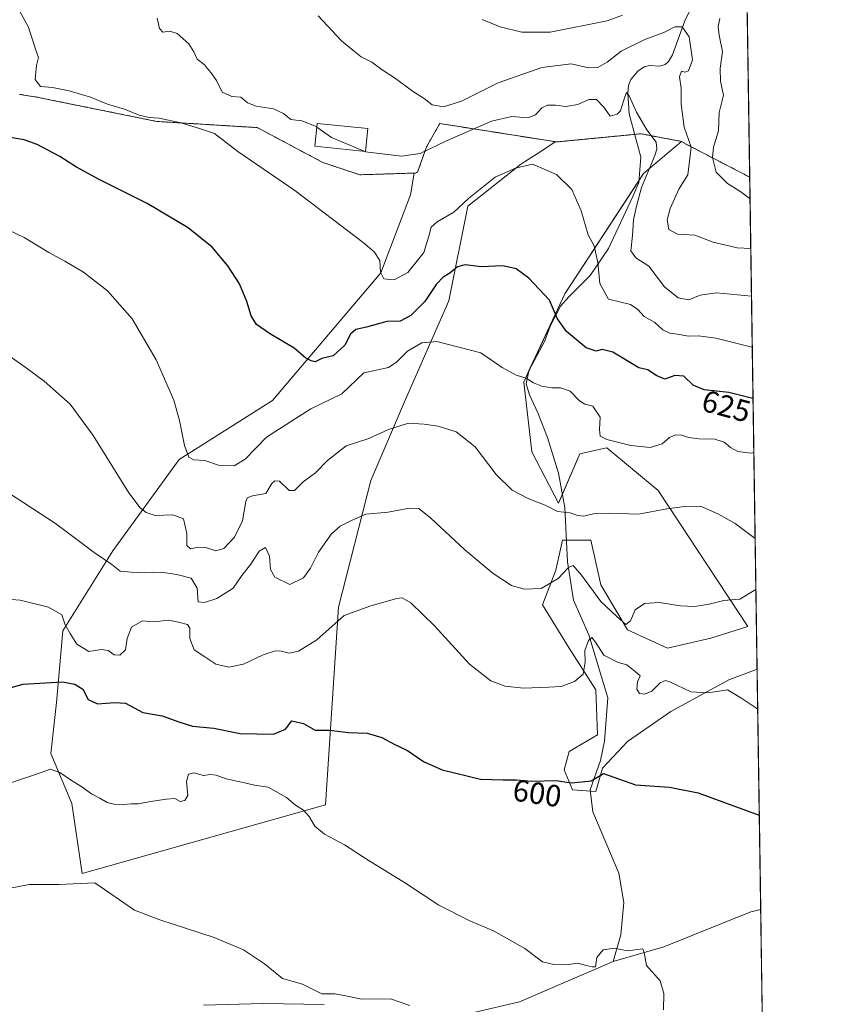
# Model space of a CAD drawing. Units: metres. Extents: x 600626 to 604072, y 4729164 to 4731528.
# Drawn here: x 603804 to 604072, y 4730871 to 4731193 of the extents above; entities that cross this region are included whole.
import ezdxf
from ezdxf.enums import TextEntityAlignment as Align

# ---------------------------------------------------------------- set-up
doc = ezdxf.new("R2010")
doc.units = ezdxf.units.M
doc.header["$MEASUREMENT"] = 0
doc.linetypes.add('TRAZOS', pattern=[0.75, 0.5, -0.25])
for name, color, linetype, lineweight in [('Arbolado forestal', 92, 'TRAZOS', 0), ('Arbolado forestal CxS', 92, 'Continuous', 0), ('Comarca CxS', 133, 'Continuous', 0), ('Comunidad Autónoma CxS', 142, 'Continuous', 0), ('Corriente natural lineal', 142, 'Continuous', 13), ('Cultivos herbáceos CxS', 92, 'Continuous', 0), ('Curva de nivel maestra', 36, 'Continuous', 30), ('Curva de nivel normal', 36, 'Continuous', 0), ('Edificación', 1, 'Continuous', 13), ('Edificación Cxs', 1, 'Continuous', 13), ('Matorral', 135, 'Continuous', 0), ('Matorral CxS', 135, 'Continuous', 0), ('Municipio CxS', 142, 'Continuous', 0), ('Provincia CxS', 1, 'Continuous', 0), ('Rótulo de curva de nivel directora', 19, 'Continuous', 0)]:
    doc.layers.add(name, color=color, linetype=linetype, lineweight=lineweight)
doc.styles.add('Arial', font='txt', dxfattribs={"height": 0.2})

# ---------------------------------------------------------------- blocks, each defined once
blk = doc.blocks.new('*U158')
at = {"layer": 'Cultivos herbáceos CxS', "color": 92, "linetype": 'Continuous', "lineweight": 0}
blk.add_polyline3d([(603804.28, 4731168.65, 628.64), (603809.25, 4731167.88, 628.51), (603849.12, 4731159.81, 629.47), (603881.97, 4731157.79, 631.62), (603903.42, 4731146.39, 631.85), (603915.48, 4731142.37, 632.18), (603933.24, 4731142.92, 632.94), (603932.12, 4731135.83, 632.31), (603922.36, 4731110.33, 629.84), (603886.91, 4731068.59, 623.22), (603856.45, 4731049.3, 619.04), (603834.75, 4731019.49, 610.81), (603818.44, 4730993.33, 604.22), (603816.32, 4730969.87, 598.95), (603814.52, 4730953.24, 596.56), (603821.34, 4730936.85, 593.1), (603824.76, 4730914, 590.45), (603904.34, 4730936.47, 596.13), (603908.59, 4731001.01, 605.48), (603919.09, 4731042.44, 611.7), (603930.44, 4731068.94, 616.32), (603944.66, 4731101.13, 622.71), (603950.78, 4731132.14, 628.85), (603968.02, 4731145.72, 630.18), (603969.35, 4731146.58, 630.25), (603975.02, 4731150.25, 630.47), (603979.42, 4731153.1, 630.8), (603979.72, 4731153.1, 630.8), (603979.82, 4731153.1, 630.8), (603979.83, 4731153.1, 630.8), (603979.83, 4731153.1, 630.8), (604007.32, 4731155.78, 634.33), (604007.44, 4731155.76, 634.37), (604007.5, 4731155.75, 634.38), (604009.47, 4731155.38, 634.85), (604020.7, 4731153.28, 638.25), (604008.29, 4731142.75, 634.64), (603982.51, 4731103.47, 626.38), (603969.11, 4731074.63, 619.58), (603971.79, 4731051.83, 616.72), (603980.5, 4731035.06, 615.69), (603987.4, 4731051.14, 618.47), (603994.25, 4731052.67, 618.93), (603996.27, 4731053.12, 619.17), (604013.1, 4731039.13, 616.27), (604042.38, 4730994.69, 608.54), (604030.22, 4730990.86, 609.66), (604016.08, 4730987.6, 609.5), (604003.02, 4730993.58, 609.24), (603994.31, 4731008.28, 611.01), (603991.04, 4731022.97, 613.54), (603981.79, 4731022.97, 612.7), (603980.92, 4731019.04, 611.75), (603979.94, 4731014.63, 611.17), (603979.62, 4731013.17, 610.92), (603975.26, 4731001.75, 608.98), (603983.97, 4730987.6, 606.3), (603992.68, 4730973.99, 604.19), (603993.22, 4730959.3, 602.87), (603983.97, 4730953.86, 602.11), (603982.34, 4730947.87, 600.85), (603985.06, 4730941.34, 599.36), (603992.67, 4730940.8, 599.44), (603994.85, 4730948.42, 600.19), (604003.02, 4730957.12, 601.04), (604017.16, 4730966.92, 602.95), (604036.21, 4730977.26, 605.97), (604045.39, 4730980.79, 606.76), (604047.08, 4730868.24, 599.35)], dxfattribs=at)
blk = doc.blocks.new('*U162')
at = {"layer": 'Curva de nivel normal', "color": 36, "linetype": 'Continuous', "lineweight": 0}
blk.add_polyline3d([(603804.32, 4731195.77, 630), (603807.13, 4731190.62, 630), (603809.34, 4731183.79, 630), (603810.4, 4731180.71, 630), (603809.79, 4731178.06, 630), (603809.33, 4731173.47, 630), (603811.12, 4731171.24, 630), (603814.98, 4731170.88, 630), (603820.46, 4731169.8, 630), (603827.4, 4731167.76, 630), (603832.96, 4731165.48, 630), (603838.58, 4731163.77, 630), (603843.36, 4731161.88, 630), (603846.58, 4731161.09, 630), (603849.88, 4731160.88, 630), (603856.99, 4731159.36, 630), (603863.1, 4731157.54, 630), (603867.96, 4731155.88, 630), (603875.59, 4731150.01, 630), (603894.3, 4731137.18, 630), (603916.6, 4731120.28, 630), (603920.16, 4731117.22, 630), (603922.06, 4731114.33, 630), (603922.24, 4731110.5, 630), (603923.32, 4731108.36, 630), (603926.76, 4731108.04, 630), (603931.22, 4731110.43, 630), (603936.47, 4731117.01, 630), (603938.02, 4731122.31, 630), (603938.79, 4731125.21, 630), (603940.78, 4731127.02, 630), (603946.25, 4731130.11, 630), (603951, 4731134.57, 630), (603955.9, 4731138.51, 630), (603959.77, 4731141.54, 630), (603966.39, 4731144.54, 630), (603971.96, 4731145.81, 630), (603979.79, 4731142.46, 630), (603984.79, 4731137.52, 630), (603987.92, 4731130.54, 630), (603990.16, 4731122.72, 630), (603992.1, 4731119.15, 630), (603993.3, 4731113.66, 630), (603993.95, 4731106.82, 630), (603996.77, 4731101.69, 630), (604003.99, 4731100.02, 630), (604006.35, 4731098.33, 630), (604008.42, 4731096.07, 630), (604011.96, 4731094.04, 630), (604014.62, 4731091.67, 630), (604016.83, 4731090.58, 630), (604020.06, 4731090.16, 630), (604022.86, 4731089.66, 630), (604026.19, 4731089.76, 630), (604031.94, 4731089.01, 630), (604043.68, 4731086.02, 630), (604043.81, 4731085.99, 630)], dxfattribs=at)
blk = doc.blocks.new('*U164')
at = {"layer": 'Curva de nivel normal', "color": 36, "linetype": 'Continuous', "lineweight": 0}
blk.add_polyline3d([(603796.03, 4731004, 605), (603804.49, 4731003.29, 605), (603813.74, 4731001.07, 605), (603818.04, 4730998.48, 605), (603819.2, 4730995.21, 605), (603820.78, 4730992.44, 605), (603823.01, 4730988.9, 605), (603826.89, 4730986.53, 605), (603831.09, 4730987.22, 605), (603833.26, 4730986.89, 605), (603835.14, 4730985.44, 605), (603837.07, 4730985.29, 605), (603838.9, 4730987.11, 605), (603839.47, 4730990.74, 605), (603840.83, 4730994.5, 605), (603844.5, 4730996.61, 605), (603848.18, 4730996.25, 605), (603853.02, 4730996.83, 605), (603856.66, 4730995.98, 605), (603859.12, 4730995.38, 605), (603859.88, 4730994.19, 605), (603859.88, 4730990.74, 605), (603861.35, 4730987.12, 605), (603864.84, 4730984.8, 605), (603868.38, 4730982.42, 605), (603872.65, 4730981.4, 605), (603877.43, 4730982.37, 605), (603883.94, 4730985.41, 605), (603887.49, 4730986.65, 605), (603889.4, 4730986.71, 605), (603892.46, 4730986.04, 605), (603895.43, 4730986.63, 605), (603901.43, 4730990.36, 605), (603910.43, 4730998.34, 605), (603919.1, 4731001.42, 605), (603927.58, 4731003.91, 605), (603929.35, 4731004.03, 605), (603932.23, 4731002.47, 605), (603939.87, 4730994.88, 605), (603951.4, 4730982.4, 605), (603958.34, 4730976.99, 605), (603962.98, 4730975.19, 605), (603969.06, 4730974.51, 605), (603977.33, 4730974.92, 605), (603981.32, 4730975.14, 605), (603985.75, 4730976.74, 605), (603988.54, 4730979.16, 605), (603989.13, 4730983.09, 605), (603989.12, 4730986.85, 605), (603990.24, 4730990.18, 605), (603991.35, 4730991.08, 605), (603992.59, 4730989.58, 605), (603995.3, 4730985.29, 605), (603999.92, 4730982.91, 605), (604002.81, 4730982.14, 605), (604005.54, 4730980.03, 605), (604007.13, 4730978.57, 605), (604006.25, 4730976.6, 605), (604006.06, 4730974.18, 605), (604006.9, 4730972.86, 605), (604008.73, 4730972.6, 605), (604010.95, 4730973.57, 605), (604013.72, 4730976.28, 605), (604015.43, 4730977.02, 605), (604016.84, 4730976.63, 605), (604023.71, 4730973.38, 605), (604029.36, 4730973.06, 605), (604035.69, 4730974.03, 605), (604040.06, 4730971.39, 605), (604045.59, 4730967.66, 605)], dxfattribs=at)
blk = doc.blocks.new('*U175')
at = {"layer": 'Curva de nivel normal', "color": 36, "linetype": 'Continuous', "lineweight": 0}
blk.add_polyline3d([(604044.75, 4731023.46, 615), (604038.21, 4731028.34, 615), (604032.52, 4731031.52, 615), (604026.92, 4731034.02, 615), (604021.79, 4731033.94, 615), (604015.92, 4731033.19, 615), (604006.62, 4731031.43, 615), (603997.08, 4731031.73, 615), (603991.89, 4731031.54, 615), (603988.78, 4731030.76, 615), (603986.74, 4731030.96, 615), (603984.27, 4731031.84, 615), (603980.1, 4731032.32, 615), (603976.11, 4731034.34, 615), (603970.76, 4731036.39, 615), (603965.27, 4731039.24, 615), (603960.14, 4731044.42, 615), (603953.18, 4731053.47, 615), (603946.98, 4731058.36, 615), (603941.12, 4731060.25, 615), (603936.52, 4731060.8, 615), (603931.4, 4731061.14, 615), (603924.92, 4731059.11, 615), (603918.43, 4731056.14, 615), (603911.04, 4731053.73, 615), (603904.95, 4731049.02, 615), (603901.04, 4731044.96, 615), (603897.02, 4731041.98, 615), (603894.15, 4731039.22, 615), (603892.36, 4731039.18, 615), (603889.3, 4731042.27, 615), (603887.74, 4731042.35, 615), (603886.75, 4731041.41, 615), (603884.76, 4731038.16, 615), (603880.37, 4731037.46, 615), (603878.7, 4731036.74, 615), (603878.23, 4731035.58, 615), (603877.18, 4731029.22, 615), (603874.56, 4731023.86, 615), (603871.09, 4731020.21, 615), (603868.44, 4731019.46, 615), (603865.14, 4731020.5, 615), (603862.67, 4731020.64, 615), (603860.11, 4731020.09, 615), (603858.91, 4731021.23, 615), (603858.92, 4731025.06, 615), (603857.85, 4731029.87, 615), (603854.32, 4731031.26, 615), (603848.56, 4731031, 615), (603845.6, 4731031.94, 615), (603843.73, 4731033.55, 615), (603840, 4731038.43, 615), (603828.33, 4731057.19, 615), (603820.77, 4731067.44, 615), (603812.26, 4731074.87, 615), (603806.86, 4731078.9, 615), (603795.44, 4731087.03, 615)], dxfattribs=at)
blk = doc.blocks.new('*U176')
at = {"layer": 'Curva de nivel normal', "color": 36, "linetype": 'Continuous', "lineweight": 0}
blk.add_polyline3d([(603798.12, 4731040.08, 610), (603816.06, 4731028.35, 610), (603828.63, 4731018.92, 610), (603834.41, 4731014.96, 610), (603837.14, 4731012.77, 610), (603840.77, 4731012.44, 610), (603845.1, 4731012.24, 610), (603850.57, 4731012.5, 610), (603855.64, 4731011.67, 610), (603860.36, 4731010.52, 610), (603862.33, 4731007.27, 610), (603862.67, 4731002.73, 610), (603864.73, 4731002.55, 610), (603868.76, 4731003.83, 610), (603874.09, 4731007.22, 610), (603876.97, 4731011.37, 610), (603879.92, 4731015.1, 610), (603882.63, 4731019.37, 610), (603884.66, 4731020.54, 610), (603885.93, 4731017.75, 610), (603886.28, 4731013.38, 610), (603887.67, 4731010.83, 610), (603892.58, 4731008.46, 610), (603897.14, 4731010.58, 610), (603899.42, 4731013.8, 610), (603901.96, 4731019.03, 610), (603906.2, 4731024.96, 610), (603909.09, 4731027.49, 610), (603912.76, 4731029.37, 610), (603917.43, 4731031.43, 610), (603924.76, 4731032.1, 610), (603931.76, 4731033.34, 610), (603934.75, 4731033.26, 610), (603938.75, 4731030.16, 610), (603949.87, 4731019.76, 610), (603959.06, 4731012.04, 610), (603965.15, 4731008.14, 610), (603969.24, 4731006.88, 610), (603974.75, 4731007.13, 610), (603980.33, 4731010.39, 610), (603983.78, 4731014.04, 610), (603985.23, 4731014.63, 610), (603988.02, 4731011.48, 610), (603994.34, 4731002.92, 610), (603999.54, 4730998, 610), (604002.48, 4730995.42, 610), (604003.97, 4730996.53, 610), (604005.54, 4731000.21, 610), (604008.61, 4731002.21, 610), (604013.43, 4731002.52, 610), (604020.38, 4731001.46, 610), (604024.98, 4731001.23, 610), (604029.74, 4731001.98, 610), (604034.57, 4731003.18, 610), (604039.74, 4731003.66, 610), (604045, 4731006.85, 610)], dxfattribs=at)
blk = doc.blocks.new('*U178')
at = {"layer": 'Curva de nivel normal', "color": 36, "linetype": 'Continuous', "lineweight": 0}
blk.add_polyline3d([(603901.4, 4731157.89, 635), (603900.71, 4731158.37, 635), (603896.51, 4731160.02, 635), (603893, 4731160.48, 635), (603890.55, 4731162.38, 635), (603887.33, 4731163.96, 635), (603881.61, 4731164.75, 635), (603878.75, 4731165.85, 635), (603876.59, 4731167.7, 635), (603873.62, 4731167.94, 635), (603870.49, 4731169.38, 635), (603868.65, 4731173.24, 635), (603866.76, 4731175.8, 635), (603864.63, 4731178.39, 635), (603862.34, 4731180.18, 635), (603861.27, 4731182.58, 635), (603859.56, 4731185.13, 635), (603855.81, 4731188.52, 635), (603853.36, 4731189.3, 635), (603851.08, 4731189.02, 635), (603849.97, 4731190.24, 635), (603849.24, 4731193.51, 635)], dxfattribs=at)
blk = doc.blocks.new('*U182')
at = {"layer": 'Curva de nivel normal', "color": 36, "linetype": 'Continuous', "lineweight": 0}
blk.add_polyline3d([(604044.33, 4731051.56, 620), (604043.49, 4731051.39, 620), (604039.07, 4731051.92, 620), (604036.74, 4731053.2, 620), (604034.66, 4731055, 620), (604031.6, 4731056, 620), (604026.43, 4731056.03, 620), (604022.93, 4731056.49, 620), (604020.74, 4731057.3, 620), (604018.74, 4731057.37, 620), (604016.74, 4731056.45, 620), (604014.41, 4731054.46, 620), (604010.41, 4731053.27, 620), (604004.08, 4731053.83, 620), (603996.3, 4731055.86, 620), (603994.08, 4731056.98, 620), (603993.88, 4731059.13, 620), (603994.04, 4731063.13, 620), (603991.64, 4731066.78, 620), (603989.07, 4731067.42, 620), (603987.38, 4731068.45, 620), (603984.3, 4731071.6, 620), (603981.14, 4731072.78, 620), (603978.33, 4731072.72, 620), (603974.97, 4731073.23, 620), (603972.33, 4731074.38, 620), (603969.91, 4731075.88, 620), (603966.58, 4731076.88, 620), (603962.05, 4731079.36, 620), (603955.02, 4731084.2, 620), (603940.72, 4731087.91, 620), (603935.78, 4731087.46, 620), (603931.06, 4731084.73, 620), (603927.64, 4731081.18, 620), (603924.91, 4731079.35, 620), (603916.78, 4731077.66, 620), (603909.6, 4731070.73, 620), (603899.51, 4731065.88, 620), (603885.05, 4731056.58, 620), (603878.02, 4731049.42, 620), (603874.45, 4731047.22, 620), (603869.32, 4731047.41, 620), (603864.81, 4731048.94, 620), (603861.26, 4731049.17, 620), (603859.64, 4731050.07, 620), (603858.22, 4731053.89, 620), (603856.6, 4731062.09, 620), (603854.75, 4731068.74, 620), (603848.95, 4731081.9, 620), (603841.06, 4731095.29, 620), (603832.98, 4731104.42, 620), (603825.16, 4731110.5, 620), (603819.1, 4731114.16, 620), (603813.78, 4731116.94, 620), (603805.8, 4731121.87, 620), (603800.78, 4731124.31, 620)], dxfattribs=at)
blk = doc.blocks.new('*U187')
at = {"layer": 'Curva de nivel normal', "color": 36, "linetype": 'Continuous', "lineweight": 0}
blk.add_polyline3d([(603931.91, 4730870.82, 590), (603925.58, 4730872.95, 590), (603916.07, 4730872.9, 590), (603911.53, 4730873.85, 590), (603907.33, 4730874.66, 590), (603903.06, 4730874.69, 590), (603896.78, 4730877.77, 590), (603890.23, 4730879.69, 590), (603884.29, 4730884.41, 590), (603877.46, 4730889.04, 590), (603867.86, 4730893.03, 590), (603850.1, 4730898.83, 590), (603841.89, 4730902.01, 590), (603828.9, 4730910.88, 590), (603817.1, 4730910.36, 590), (603807.44, 4730910.4, 590), (603800.13, 4730909, 590), (603791.54, 4730904.8, 590), (603775.43, 4730894.34, 590), (603768.06, 4730887.72, 590), (603766.91, 4730886.13, 590), (603766.21, 4730882.87, 590), (603765.99, 4730874.43, 590), (603764.18, 4730866.04, 590)], dxfattribs=at)
blk = doc.blocks.new('*U188')
at = {"layer": 'Curva de nivel normal', "color": 36, "linetype": 'Continuous', "lineweight": 0}
blk.add_polyline3d([(604043.56, 4731102.64, 635), (604032.07, 4731103.81, 635), (604026.77, 4731103.03, 635), (604023.04, 4731101.45, 635), (604019.56, 4731102.12, 635), (604015.13, 4731105.74, 635), (604009.95, 4731112.5, 635), (604005.74, 4731115.25, 635), (604004.08, 4731117.48, 635), (604004.64, 4731122.57, 635), (604005, 4731127.69, 635), (604005.98, 4731132.15, 635), (604007.59, 4731138.19, 635), (604011.92, 4731148.69, 635), (604012.66, 4731150.79, 635), (604012.4, 4731153.04, 635), (604009.36, 4731157.04, 635), (604005.94, 4731162.8, 635), (604003.62, 4731168.21, 635), (604002.74, 4731169.32, 635), (604002.1, 4731167.84, 635), (604000.69, 4731163.32, 635), (603999.63, 4731162.15, 635), (603997.31, 4731161.48, 635), (603995.27, 4731164.45, 635), (603992.88, 4731167.01, 635), (603990.42, 4731167, 635), (603986.75, 4731165.32, 635), (603982.85, 4731164.64, 635), (603979.48, 4731165.13, 635), (603976.92, 4731165.15, 635), (603975.05, 4731164.28, 635), (603972.91, 4731161.98, 635), (603970.43, 4731161.01, 635), (603965.26, 4731161.39, 635), (603958.58, 4731159.87, 635), (603943.8, 4731153.46, 635), (603935.28, 4731149.3, 635), (603929.16, 4731148.44, 635), (603917.34, 4731149.88, 635), (603916.95, 4731150.04, 635)], dxfattribs=at)
blk = doc.blocks.new('*U191')
at = {"layer": 'Curva de nivel normal', "color": 36, "linetype": 'Continuous', "lineweight": 0}
blk.add_polyline3d([(604043.32, 4731118.29, 640), (604038.89, 4731118.46, 640), (604031.06, 4731120.39, 640), (604025.05, 4731122.58, 640), (604019.4, 4731122.92, 640), (604016.56, 4731124.51, 640), (604015.95, 4731127.59, 640), (604016.94, 4731131.39, 640), (604019.85, 4731137.68, 640), (604022.71, 4731142.38, 640), (604023.84, 4731151.44, 640), (604021.58, 4731157.88, 640), (604020.54, 4731165.5, 640), (604020.59, 4731170.72, 640), (604020.08, 4731174.4, 640), (604020.67, 4731176.21, 640), (604021.72, 4731175.9, 640), (604022.92, 4731176.31, 640), (604024.24, 4731179.95, 640), (604023.2, 4731187.46, 640), (604020.85, 4731190.72, 640), (604018.53, 4731190.74, 640), (604014.94, 4731188.84, 640), (604008.65, 4731186.6, 640), (604000.98, 4731182.76, 640), (603996.35, 4731179.13, 640), (603993.33, 4731177.43, 640), (603990.24, 4731177.35, 640), (603984.62, 4731178.61, 640), (603975.04, 4731177.44, 640), (603960.69, 4731172.39, 640), (603948.72, 4731166.38, 640), (603942.88, 4731164.57, 640), (603939.2, 4731165.21, 640), (603936.53, 4731167.28, 640), (603932.74, 4731169.74, 640), (603927.14, 4731173.84, 640), (603922.76, 4731176.64, 640), (603919.42, 4731179.22, 640), (603915.93, 4731180.93, 640), (603913.2, 4731183.05, 640), (603909.54, 4731186.13, 640), (603901.9, 4731194.28, 640)], dxfattribs=at)
blk = doc.blocks.new('*U194')
at = {"layer": 'Curva de nivel maestra', "color": 36, "linetype": 'Continuous', "lineweight": 30}
blk.add_polyline3d([(603780.44, 4730968.78, 600), (603805.29, 4730975.82, 600), (603818.26, 4730976.63, 600), (603822.29, 4730975.84, 600), (603824.97, 4730974.2, 600), (603826.69, 4730970.89, 600), (603829.79, 4730969.42, 600), (603835.37, 4730969.85, 600), (603838.89, 4730969.63, 600), (603844.6, 4730966.57, 600), (603850.92, 4730965.52, 600), (603856.31, 4730963.53, 600), (603860.78, 4730962.15, 600), (603867.81, 4730961.45, 600), (603876.38, 4730959.7, 600), (603887.31, 4730959.54, 600), (603891.18, 4730961.18, 600), (603893.28, 4730963.85, 600), (603897.12, 4730963, 600), (603900.92, 4730960.85, 600), (603905.56, 4730960.78, 600), (603911.79, 4730960.11, 600), (603917.93, 4730959.88, 600), (603922.68, 4730958.42, 600), (603926.76, 4730956.24, 600), (603931.09, 4730954.19, 600), (603936.34, 4730950.59, 600), (603942.45, 4730947.87, 600), (603955.01, 4730944.8, 600), (603962.42, 4730944.61, 600), (603966.75, 4730944.59, 600), (603971.75, 4730944.15, 600), (603979.75, 4730944.34, 600), (603984.66, 4730943.62, 600), (603988.06, 4730943.92, 600), (603991.14, 4730944.3, 600), (603995.16, 4730946.61, 600), (603998.52, 4730945.51, 600), (604005.61, 4730942.93, 600), (604016.78, 4730942.24, 600), (604026.09, 4730940.29, 600), (604046.11, 4730933.02, 600)], dxfattribs=at)
blk = doc.blocks.new('*U196')
at = {"layer": 'Curva de nivel maestra', "color": 36, "linetype": 'Continuous', "lineweight": 30}
blk.add_polyline3d([(604044.06, 4731069.21, 625), (604044.02, 4731069.22, 625), (604036.14, 4731071.24, 625), (604028.07, 4731072.02, 625), (604024.48, 4731073.56, 625), (604021.39, 4731076.49, 625), (604018.54, 4731076.76, 625), (604015.22, 4731075.6, 625), (604012.38, 4731076.76, 625), (604009.66, 4731078.57, 625), (604006.74, 4731079.31, 625), (603998.19, 4731084.39, 625), (603994.75, 4731085.23, 625), (603992.74, 4731084.68, 625), (603989.54, 4731085.81, 625), (603983.03, 4731091.1, 625), (603980.18, 4731095.28, 625), (603977.48, 4731101.39, 625), (603970.73, 4731108.59, 625), (603966.62, 4731111.64, 625), (603962.25, 4731112.59, 625), (603955.22, 4731112.28, 625), (603949.93, 4731112.94, 625), (603947.45, 4731112.32, 625), (603944.9, 4731110.17, 625), (603942.75, 4731108.88, 625), (603940.47, 4731106.48, 625), (603936.8, 4731100.99, 625), (603932.18, 4731096.32, 625), (603928.65, 4731094.54, 625), (603924.29, 4731094.39, 625), (603917.68, 4731092.61, 625), (603914.2, 4731091.8, 625), (603912.45, 4731090.26, 625), (603910.62, 4731086.66, 625), (603906.82, 4731083.17, 625), (603903.09, 4731082.36, 625), (603900.92, 4731081.22, 625), (603899.59, 4731081.55, 625), (603897.84, 4731082.46, 625), (603894, 4731085.67, 625), (603885.97, 4731090.45, 625), (603881.75, 4731093.43, 625), (603879.99, 4731096.28, 625), (603878.59, 4731100.95, 625), (603876.15, 4731106.7, 625), (603872.4, 4731112.62, 625), (603867.24, 4731118.7, 625), (603859.4, 4731125.08, 625), (603846.01, 4731133.01, 625), (603830.25, 4731140.86, 625), (603822.87, 4731144.81, 625), (603817.4, 4731148.34, 625), (603810, 4731152.28, 625), (603805.8, 4731153.74, 625), (603801.84, 4731154.44, 625)], dxfattribs=at)

msp = doc.modelspace()

# ---------------------------------------------------------------- linework, layer by layer
at = {"layer": 'Arbolado forestal', "color": 92, "linetype": 'TRAZOS', "lineweight": 0}
for points in [[(604037.83, 4731483.35, 695.31), (604041.53, 4731237.59, 646.65), (604042.97, 4731141.6, 647.07)], [(603933.24, 4731142.92, 632.94), (603915.48, 4731142.37, 632.18), (603903.42, 4731146.39, 631.85), (603881.97, 4731157.79, 631.62), (603849.12, 4731159.81, 629.47), (603809.25, 4731167.88, 628.51), (603804.28, 4731168.65, 628.64)], [(603979.82, 4731153.1, 630.8), (603941.63, 4731159.14, 637.43), (603937.36, 4731151.55, 635.35), (603934.42, 4731143.26, 633.06), (603933.66, 4731142.94, 632.97), (603933.24, 4731142.92, 632.94)], [(604020.69, 4731153.28, 638.25), (604009.47, 4731155.38, 634.85), (604007.5, 4731155.75, 634.38), (604007.44, 4731155.76, 634.37), (604007.32, 4731155.78, 634.33), (604005.36, 4731155.59, 633.92), (603979.83, 4731153.1, 630.8), (603979.83, 4731153.1, 630.8), (603979.82, 4731153.1, 630.8)], [(604042.97, 4731141.6, 647.07), (604022.19, 4731152.38, 639.02), (604020.69, 4731153.28, 638.25)]]:
    msp.add_polyline3d(points, dxfattribs=at)
at = {"layer": 'Arbolado forestal CxS', "color": 92, "linetype": 'Continuous', "lineweight": 0}
msp.add_polyline3d([(604037.83, 4731483.35, 695.31), (604042.97, 4731141.6, 647.07), (604022.19, 4731152.38, 639.02), (604020.7, 4731153.28, 638.25), (604009.47, 4731155.38, 634.85), (604007.5, 4731155.75, 634.38), (604007.44, 4731155.76, 634.37), (604007.32, 4731155.78, 634.33), (603979.83, 4731153.1, 630.8), (603979.83, 4731153.1, 630.8), (603979.82, 4731153.1, 630.8), (603941.63, 4731159.14, 637.43), (603937.36, 4731151.55, 635.35), (603934.42, 4731143.26, 633.06), (603933.66, 4731142.94, 632.97), (603933.24, 4731142.92, 632.94), (603915.48, 4731142.37, 632.18), (603903.42, 4731146.39, 631.85), (603881.97, 4731157.79, 631.62), (603849.12, 4731159.81, 629.47), (603809.25, 4731167.88, 628.51), (603804.28, 4731168.65, 628.64)], dxfattribs=at)
at = {"layer": 'Comarca CxS', "color": 133, "linetype": 'Continuous', "lineweight": 0}
msp.add_polyline3d([(604040.83, 4731284.45, 659.6), (604060.69, 4729963.34, 619.91)], dxfattribs=at)
msp.add_polyline3d([(604040.83, 4731284.45, 659.6), (604060.69, 4729963.34, 619.91)], dxfattribs=at)
at = {"layer": 'Comunidad Autónoma CxS', "color": 142, "linetype": 'Continuous', "lineweight": 0}
msp.add_polyline3d([(604071.95, 4729214.85, 567.43), (600659.71, 4729164.32, 474.47), (600626.04, 4731477.66, 554.68), (604037.16, 4731528.17, 707.02), (604071.95, 4729214.85, 567.43)], close=True, dxfattribs=at)
msp.add_polyline3d([(604071.95, 4729214.85, 567.43), (600659.71, 4729164.32, 474.47), (600626.04, 4731477.66, 554.68), (604037.16, 4731528.17, 707.02), (604071.95, 4729214.85, 567.43)], close=True, dxfattribs=at)
at = {"layer": 'Corriente natural lineal', "color": 142, "linetype": 'Continuous', "lineweight": 13}
for points in [[(604024.52, 4731198.21, 641.15), (604021.74, 4731192.68, 640.88), (604017.74, 4731181.6, 638.46), (604016.42, 4731179.45, 638.44), (604015.3, 4731178.44, 638.35), (604013.63, 4731177.9, 638.05), (604010.27, 4731178.13, 637.6), (604008.43, 4731177.65, 637.42), (604006.35, 4731176.21, 637.08), (604004.12, 4731173.53, 636.29), (604003.37, 4731171.56, 635.85), (604003.08, 4731169.02, 635.41), (604003.55, 4731162.32, 634.85), (604007.36, 4731148.15, 634.08), (604006.72, 4731139.89, 634.15), (604004.82, 4731135.24, 633.95), (603996.78, 4731118.3, 631.15), (603990.85, 4731109.41, 628.63), (603983.86, 4731102.43, 626.91), (603981.11, 4731099.47, 626.04), (603977.73, 4731092.9, 623.76), (603976.03, 4731088.04, 622.73), (603970.74, 4731078.3, 620.31), (603969.89, 4731074.07, 619.51), (603970.95, 4731070.47, 618.88), (603973.7, 4731064.54, 618.01), (603976.88, 4731056.5, 617.82), (603980.48, 4731044.86, 617.73), (603982.59, 4731033.64, 615.48), (603983.44, 4731015.86, 610.9), (603985.35, 4731003.37, 606.89), (603990.43, 4730991.94, 605.2), (603996.56, 4730971.41, 603.19), (603995.51, 4730957.23, 601.99), (603994.24, 4730950.88, 600.92), (603990.85, 4730941.35, 599.47), (603991.7, 4730934.15, 598.69), (604000.16, 4730914.05, 597.46), (604001.86, 4730904.52, 596.69), (604000.8, 4730893.94, 596.23), (603998.35, 4730885.23, 594.76)], [(604046.57, 4730902.19, 597.32), (604043.35, 4730901.41, 597.07), (604014.95, 4730889.96, 595.52), (603998.35, 4730885.23, 594.76)], [(603998.35, 4730885.23, 594.76), (603967.67, 4730872, 592.71), (603952.76, 4730868.49, 592.51)], [(603903.8, 4730871.14, 589), (603883.88, 4730871.53, 586.55), (603864.44, 4730870.91, 586.21)]]:
    msp.add_polyline3d(points, dxfattribs=at)
at = {"layer": 'Cultivos herbáceos CxS', "color": 92, "linetype": 'Continuous', "lineweight": 0}
for points in [[(603933.24, 4731142.92, 632.94), (603915.48, 4731142.37, 632.18), (603903.42, 4731146.39, 631.85), (603881.97, 4731157.79, 631.62), (603849.12, 4731159.81, 629.47), (603809.25, 4731167.88, 628.51), (603804.28, 4731168.65, 628.64)], [(604020.69, 4731153.28, 638.25), (604009.47, 4731155.38, 634.85), (604007.5, 4731155.75, 634.38), (604007.44, 4731155.76, 634.37), (604007.32, 4731155.78, 634.33), (604005.36, 4731155.59, 633.92), (603979.83, 4731153.1, 630.8), (603979.83, 4731153.1, 630.8), (603979.82, 4731153.1, 630.8)], [(603979.82, 4731153.1, 630.8), (603979.72, 4731153.1, 630.8), (603979.42, 4731153.1, 630.8), (603975.02, 4731150.25, 630.47), (603969.35, 4731146.58, 630.24), (603968.02, 4731145.72, 630.18), (603950.78, 4731132.14, 628.85), (603944.66, 4731101.13, 622.71), (603930.44, 4731068.94, 616.32), (603919.09, 4731042.44, 611.7), (603908.59, 4731001.01, 605.48), (603904.34, 4730936.47, 596.13), (603824.76, 4730914, 590.45), (603821.33, 4730936.85, 593.1), (603814.52, 4730953.24, 596.56), (603816.32, 4730969.87, 598.95), (603818.44, 4730993.33, 604.22), (603834.75, 4731019.49, 610.81), (603856.45, 4731049.3, 619.04), (603886.91, 4731068.59, 623.22), (603922.36, 4731110.34, 629.84), (603932.12, 4731135.83, 632.31), (603933.24, 4731142.92, 632.94)], [(604045.39, 4730980.79, 606.76), (604036.21, 4730977.26, 605.97), (604017.16, 4730966.92, 602.95), (604003.01, 4730957.12, 601.04), (603994.85, 4730948.42, 600.19), (603992.67, 4730940.8, 599.44), (603990.9, 4730940.92, 599.43), (603985.06, 4730941.34, 599.36), (603982.34, 4730947.87, 600.85), (603983.97, 4730953.86, 602.11), (603993.22, 4730959.3, 602.87), (603992.67, 4730973.99, 604.19), (603983.97, 4730987.6, 606.3), (603975.26, 4731001.75, 608.98), (603979.62, 4731013.17, 610.92), (603979.94, 4731014.63, 611.17), (603980.92, 4731019.04, 611.75), (603981.79, 4731022.97, 612.7), (603983.1, 4731022.97, 612.73), (603991.04, 4731022.97, 613.54), (603994.31, 4731008.28, 611.01), (604003.02, 4730993.58, 609.24), (604016.08, 4730987.6, 609.5), (604030.22, 4730990.86, 609.66), (604042.38, 4730994.69, 608.54), (604013.1, 4731039.13, 616.27), (603996.27, 4731053.12, 619.17), (603994.25, 4731052.67, 618.93), (603987.4, 4731051.14, 618.47), (603981.77, 4731038.01, 616.59), (603980.5, 4731035.06, 615.69), (603971.79, 4731051.83, 616.72), (603969.11, 4731074.63, 619.58), (603970.68, 4731078.02, 620.25), (603971.25, 4731079.24, 620.5), (603982.51, 4731103.47, 626.38), (604006.76, 4731140.42, 634.15), (604008.29, 4731142.75, 634.64), (604020.69, 4731153.28, 638.25)], [(604045.39, 4730980.79, 606.76), (604046.57, 4730902.19, 597.32), (604047.08, 4730868.25, 599.35)]]:
    msp.add_polyline3d(points, dxfattribs=at)
at = {"layer": 'Curva de nivel normal', "color": 36, "linetype": 'Continuous', "lineweight": 0}
for points in [[(604001.36, 4731194.49, 645), (603996.42, 4731192.66, 645), (603977.77, 4731189.03, 645), (603968.48, 4731189.04, 645), (603961.38, 4731190.68, 645), (603955.56, 4731193.15, 645)], [(604043.08, 4731134.68, 645), (604042.81, 4731134.7, 645), (604040.13, 4731136.78, 645), (604035.71, 4731139.55, 645), (604032.05, 4731143.18, 645), (604030.78, 4731148.05, 645), (604031.17, 4731151.4, 645), (604032.76, 4731156.72, 645), (604033.03, 4731162.71, 645), (604034.45, 4731168.44, 645), (604033.47, 4731172.96, 645), (604033.35, 4731177.1, 645), (604034.04, 4731182.7, 645), (604032.99, 4731188, 645), (604032.65, 4731190.75, 645), (604033.25, 4731193.44, 645)], [(603916.95, 4731150.04, 635), (603906.22, 4731154.51, 635), (603901.4, 4731157.89, 635)], [(604014.79, 4730869.42, 595), (604014.9, 4730874.75, 595), (604013.72, 4730878.94, 595), (604009.23, 4730883.86, 595), (604008.52, 4730888.15, 595), (604008.01, 4730889.38, 595), (604002.95, 4730888.73, 595), (603998.75, 4730889.61, 595), (603995.05, 4730889, 595), (603992.96, 4730886.49, 595), (603992.54, 4730883.49, 595), (603991.5, 4730883.48, 595), (603989.52, 4730883.85, 595), (603986.8, 4730884.65, 595), (603982.81, 4730884.16, 595), (603978.96, 4730884.23, 595), (603975.26, 4730885.14, 595), (603969.41, 4730889.5, 595), (603959.24, 4730895.24, 595), (603951.46, 4730898.46, 595), (603941.35, 4730903.62, 595), (603930.41, 4730910.85, 595), (603918.22, 4730918.28, 595), (603910.5, 4730923.35, 595), (603904, 4730926.86, 595), (603900.85, 4730929.48, 595), (603899, 4730932.62, 595), (603897.12, 4730934.69, 595), (603894.48, 4730936.36, 595), (603891.5, 4730938.82, 595), (603885.58, 4730942.22, 595), (603881.03, 4730942.82, 595), (603877.75, 4730943.65, 595), (603871.78, 4730944.91, 595), (603868.5, 4730946.12, 595), (603866.69, 4730946.34, 595), (603864.43, 4730945.98, 595), (603861.22, 4730946.83, 595), (603859.53, 4730946.48, 595), (603858.79, 4730944.07, 595), (603859.24, 4730939.48, 595), (603858.3, 4730937.81, 595), (603856.77, 4730937.49, 595), (603855.05, 4730938.46, 595), (603852.27, 4730938.26, 595), (603847.1, 4730937.48, 595), (603843.1, 4730936.7, 595), (603840.72, 4730936.79, 595), (603838.24, 4730936.56, 595), (603835.09, 4730936.65, 595), (603832.88, 4730937.2, 595), (603830.5, 4730938.62, 595), (603827.76, 4730940.05, 595), (603824.61, 4730942.34, 595), (603820.86, 4730944.54, 595), (603817.44, 4730947.02, 595), (603814.39, 4730948.03, 595), (603809.18, 4730946.26, 595), (603797.08, 4730942.16, 595)]]:
    msp.add_polyline3d(points, dxfattribs=at)
at = {"layer": 'Edificación', "color": 1, "linetype": 'Continuous', "lineweight": 13}
msp.add_polyline3d([(603918.12, 4731157.46, 639.76), (603917.35, 4731150, 638.71), (603900.76, 4731151.71, 636.6), (603901.53, 4731159.17, 639.94), (603918.12, 4731157.46, 639.76)], dxfattribs=at)
at = {"layer": 'Edificación Cxs', "color": 1, "linetype": 'Continuous', "lineweight": 13}
msp.add_polyline3d([(603918.12, 4731157.46, 639.76), (603917.35, 4731150, 638.71), (603900.76, 4731151.71, 636.6), (603901.53, 4731159.17, 639.94), (603918.12, 4731157.46, 639.76)], close=True, dxfattribs=at)
at = {"layer": 'Matorral', "color": 135, "linetype": 'Continuous', "lineweight": 0}
for points in [[(603979.82, 4731153.1, 630.8), (603941.63, 4731159.14, 637.43), (603937.36, 4731151.55, 635.35), (603934.42, 4731143.26, 633.06), (603933.66, 4731142.94, 632.97), (603933.24, 4731142.92, 632.94)], [(603979.82, 4731153.1, 630.8), (603979.72, 4731153.1, 630.8), (603979.42, 4731153.1, 630.8), (603975.02, 4731150.25, 630.47), (603969.35, 4731146.58, 630.24), (603968.02, 4731145.72, 630.18), (603950.78, 4731132.14, 628.85), (603944.66, 4731101.13, 622.71), (603930.44, 4731068.94, 616.32), (603919.09, 4731042.44, 611.7), (603908.59, 4731001.01, 605.48), (603904.34, 4730936.47, 596.13), (603824.76, 4730914, 590.45), (603821.33, 4730936.85, 593.1), (603814.52, 4730953.24, 596.56), (603816.32, 4730969.87, 598.95), (603818.44, 4730993.33, 604.22), (603834.75, 4731019.49, 610.81), (603856.45, 4731049.3, 619.04), (603886.91, 4731068.59, 623.22), (603922.36, 4731110.34, 629.84), (603932.12, 4731135.83, 632.31), (603933.24, 4731142.92, 632.94)], [(604045.39, 4730980.79, 606.76), (604036.21, 4730977.26, 605.97), (604017.16, 4730966.92, 602.95), (604003.01, 4730957.12, 601.04), (603994.85, 4730948.42, 600.19), (603992.67, 4730940.8, 599.44), (603990.9, 4730940.92, 599.43), (603985.06, 4730941.34, 599.36), (603982.34, 4730947.87, 600.85), (603983.97, 4730953.86, 602.11), (603993.22, 4730959.3, 602.87), (603992.67, 4730973.99, 604.19), (603983.97, 4730987.6, 606.3), (603975.26, 4731001.75, 608.98), (603979.62, 4731013.17, 610.92), (603979.94, 4731014.63, 611.17), (603980.92, 4731019.04, 611.75), (603981.79, 4731022.97, 612.7), (603983.1, 4731022.97, 612.73), (603991.04, 4731022.97, 613.54), (603994.31, 4731008.28, 611.01), (604003.02, 4730993.58, 609.24), (604016.08, 4730987.6, 609.5), (604030.22, 4730990.86, 609.66), (604042.38, 4730994.69, 608.54), (604013.1, 4731039.13, 616.27), (603996.27, 4731053.12, 619.17), (603994.25, 4731052.67, 618.93), (603987.4, 4731051.14, 618.47), (603981.77, 4731038.01, 616.59), (603980.5, 4731035.06, 615.69), (603971.79, 4731051.83, 616.72), (603969.11, 4731074.63, 619.58), (603970.68, 4731078.02, 620.25), (603971.25, 4731079.24, 620.5), (603982.51, 4731103.47, 626.38), (604006.76, 4731140.42, 634.15), (604008.29, 4731142.75, 634.64), (604020.69, 4731153.28, 638.25)], [(604042.97, 4731141.6, 647.07), (604022.19, 4731152.38, 639.02), (604020.69, 4731153.28, 638.25)], [(604042.97, 4731141.6, 647.07), (604045.39, 4730980.79, 606.76)]]:
    msp.add_polyline3d(points, dxfattribs=at)
at = {"layer": 'Matorral CxS', "color": 135, "linetype": 'Continuous', "lineweight": 0}
for points in [[(603979.82, 4731153.1, 630.8), (603979.72, 4731153.1, 630.8), (603979.42, 4731153.1, 630.8), (603975.02, 4731150.25, 630.47), (603969.35, 4731146.58, 630.25), (603968.02, 4731145.72, 630.18), (603950.78, 4731132.14, 628.85), (603944.66, 4731101.13, 622.71), (603930.44, 4731068.94, 616.32), (603919.09, 4731042.44, 611.7), (603908.59, 4731001.01, 605.48), (603904.34, 4730936.47, 596.13), (603824.76, 4730914, 590.45), (603821.34, 4730936.85, 593.1), (603814.52, 4730953.24, 596.56), (603816.32, 4730969.87, 598.95), (603818.44, 4730993.33, 604.22), (603834.75, 4731019.49, 610.81), (603856.45, 4731049.3, 619.04), (603886.91, 4731068.59, 623.22), (603922.36, 4731110.33, 629.84), (603932.12, 4731135.83, 632.31), (603933.24, 4731142.92, 632.94), (603933.66, 4731142.94, 632.97), (603934.42, 4731143.26, 633.06), (603937.36, 4731151.55, 635.35), (603941.63, 4731159.14, 637.43), (603979.82, 4731153.1, 630.8)], [(604042.97, 4731141.6, 647.07), (604045.39, 4730980.79, 606.76), (604036.21, 4730977.26, 605.97), (604017.16, 4730966.92, 602.95), (604003.02, 4730957.12, 601.04), (603994.85, 4730948.42, 600.19), (603992.67, 4730940.8, 599.44), (603985.06, 4730941.34, 599.36), (603982.34, 4730947.87, 600.85), (603983.97, 4730953.86, 602.11), (603993.22, 4730959.3, 602.87), (603992.68, 4730973.99, 604.19), (603983.97, 4730987.6, 606.3), (603975.26, 4731001.75, 608.98), (603979.62, 4731013.17, 610.92), (603979.94, 4731014.63, 611.17), (603980.92, 4731019.04, 611.75), (603981.79, 4731022.97, 612.7), (603991.04, 4731022.97, 613.54), (603994.31, 4731008.28, 611.01), (604003.02, 4730993.58, 609.24), (604016.08, 4730987.6, 609.5), (604030.22, 4730990.86, 609.66), (604042.38, 4730994.69, 608.54), (604013.1, 4731039.13, 616.27), (603996.27, 4731053.12, 619.17), (603994.25, 4731052.67, 618.93), (603987.4, 4731051.14, 618.47), (603980.5, 4731035.06, 615.69), (603971.79, 4731051.83, 616.72), (603969.11, 4731074.63, 619.58), (603982.51, 4731103.47, 626.38), (604008.29, 4731142.75, 634.64), (604020.7, 4731153.28, 638.25), (604022.19, 4731152.38, 639.02), (604042.97, 4731141.6, 647.07)]]:
    msp.add_polyline3d(points, close=True, dxfattribs=at)
at = {"layer": 'Municipio CxS', "color": 142, "linetype": 'Continuous', "lineweight": 0}
msp.add_polyline3d([(604040.83, 4731284.45, 659.6), (604060.69, 4729963.34, 619.91)], dxfattribs=at)
msp.add_polyline3d([(604040.83, 4731284.45, 659.6), (604060.69, 4729963.34, 619.91)], dxfattribs=at)
at = {"layer": 'Provincia CxS', "color": 1, "linetype": 'Continuous', "lineweight": 0}
msp.add_polyline3d([(604071.95, 4729214.85, 567.43), (600659.71, 4729164.32, 474.47), (600626.04, 4731477.66, 554.68), (604037.16, 4731528.17, 707.02), (604071.95, 4729214.85, 567.43)], close=True, dxfattribs=at)
msp.add_polyline3d([(604071.95, 4729214.85, 567.43), (600659.71, 4729164.32, 474.47), (600626.04, 4731477.66, 554.68), (604037.16, 4731528.17, 707.02), (604071.95, 4729214.85, 567.43)], close=True, dxfattribs=at)

# ---------------------------------------------------------------- block references
at = {"layer": 'Cultivos herbáceos CxS', "color": 92, "linetype": 'Continuous', "lineweight": 0}
msp.add_blockref('*U158', (0, 0), dxfattribs=at)
at = {"layer": 'Curva de nivel maestra', "color": 36, "linetype": 'Continuous', "lineweight": 30}
for name in ['*U196', '*U194']:
    msp.add_blockref(name, (0, 0), dxfattribs=at)
at = {"layer": 'Curva de nivel normal', "color": 36, "linetype": 'Continuous', "lineweight": 0}
for name in ['*U191', '*U162', '*U178', '*U182', '*U176', '*U175', '*U187', '*U164', '*U188']:
    msp.add_blockref(name, (0, 0), dxfattribs=at)

# ---------------------------------------------------------------- texts
at = {"layer": 'Rótulo de curva de nivel directora', "color": 19, "linetype": 'Continuous', "lineweight": 0, "style": 'Arial'}
for s, rotation, p in [('625', -14.9794, (604035.34, 4731066.73)), ('600', -8.436, (603973.51, 4730940.21))]:
    msp.add_text(s, height=7, rotation=rotation, dxfattribs=at).set_placement(p, align=Align.MIDDLE_CENTER)

doc.saveas('drawing.dxf')
